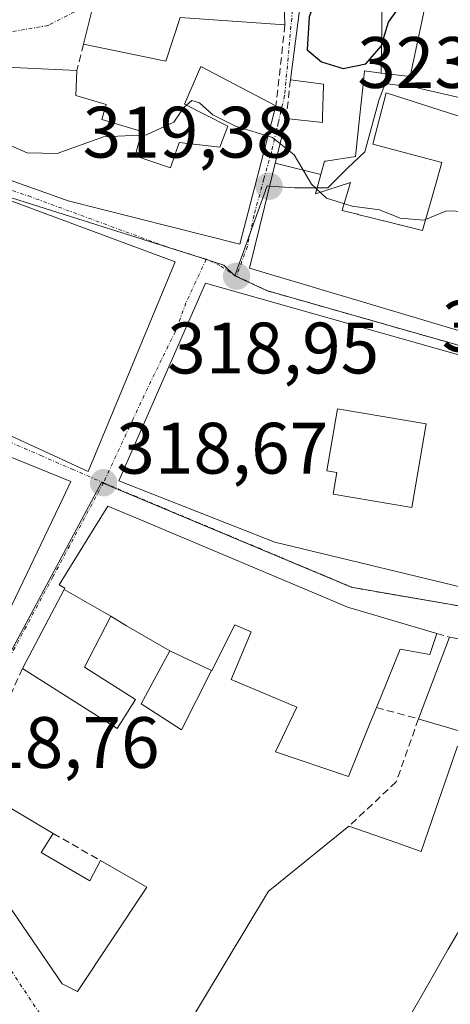
# Model space of a CAD drawing. Units: metres. Extents: x 573660 to 577140, y 4696435 to 4698786.
# Drawn here: x 575995 to 576054, y 4697135 to 4697271 of the extents above; entities that cross this region are included whole.
import ezdxf
from ezdxf.enums import TextEntityAlignment as Align

# ---------------------------------------------------------------- set-up
doc = ezdxf.new("R2010")
doc.units = ezdxf.units.M
doc.header["$MEASUREMENT"] = 0
doc.linetypes.add('TRAZO_Y_PUNTO', pattern=[1, 0.5, -0.25, 0, -0.25])
doc.linetypes.add('TRAZOSX2', pattern=[1.5, 1, -0.5])
for name, color, linetype, lineweight in [('Carátula', 7, 'Continuous', 5), ('Curva de nivel maestra', 36, 'Continuous', 30), ('Curva de nivel normal', 36, 'Continuous', 0), ('Edificación', 1, 'Continuous', 13), ('Edificación Cxs', 1, 'Continuous', 13), ('Muro lineal', 1, 'TRAZOSX2', 13), ('Núcleo urbano CxS', 19, 'Continuous', 0), ('Punto de cota en terreno', 7, 'Continuous', 0), ('Rótulo de punto de cota en terreno', 19, 'Continuous', 0), ('Vía urbana eje', 5, 'TRAZO_Y_PUNTO', 0)]:
    doc.layers.add(name, color=color, linetype=linetype, lineweight=lineweight)
doc.styles.add('Arial', font='txt', dxfattribs={"height": 0.2})

# ---------------------------------------------------------------- blocks, each defined once
blk = doc.blocks.new('5PATER')
at = {"layer": 'Carátula', "linetype": 'Continuous', "lineweight": 5}
h = blk.add_hatch(color=250, dxfattribs=at)
edge = h.paths.add_edge_path()
edge.add_ellipse((0, 0.01), major_axis=(-1.33, -1.34), ratio=0.999422, start_angle=0, end_angle=360)
blk = doc.blocks.new('*U221')
at = {"layer": 'Edificación Cxs', "color": 1, "linetype": 'Continuous', "lineweight": 13}
for points in [[(576020.1001, 4697234.6001, 318.9103), (576085.4401, 4697216.1001, 319.3077), (576083.8501, 4697189.0801, 318.789), (576059.3201, 4697191.7801, 318.8134), (576029.6401, 4697198.9401, 318.7914), (576008.1901, 4697207.3901, 318.6748), (576020.1001, 4697234.6001, 318.9103)], [(576050.4901, 4697215.2001, 319.0041), (576038.3001, 4697217.3001, 319.0235), (576036.8201, 4697208.7601, 318.8406), (576038.1701, 4697208.5101, 318.907), (576037.6701, 4697205.5501, 318.9222), (576048.5101, 4697203.6901, 318.9918), (576050.4901, 4697215.2001, 319.0041)]]:
    blk.add_polyline3d(points, close=True, dxfattribs=at)

msp = doc.modelspace()

# ---------------------------------------------------------------- linework, layer by layer
at = {"layer": 'Curva de nivel maestra', "color": 36, "linetype": 'Continuous', "lineweight": 30}
msp.add_polyline3d([(576035.43, 4697274.14, 325), (576034.39, 4697271.24, 325), (576034.1, 4697266.71, 325), (576036.09, 4697265.04, 325), (576039.05, 4697264.12, 325), (576042.19, 4697264.77, 325), (576044.31, 4697267.18, 325), (576045.32, 4697270.5, 325), (576046.6, 4697272.31, 325), (576049.15, 4697273.55, 325), (576050.57, 4697273.77, 325)], dxfattribs=at)
at = {"layer": 'Curva de nivel normal', "color": 36, "linetype": 'Continuous', "lineweight": 0}
msp.add_polyline3d([(576055.81, 4697244.44, 320), (576053.28, 4697244.54, 320), (576050.14, 4697243.24, 320), (576046.9, 4697243.51, 320), (576044.05, 4697244.68, 320), (576040.32, 4697245.17, 320), (576036.76, 4697246.3, 320), (576034.71, 4697248.22, 320), (576032.3, 4697252.24, 320), (576029.35, 4697254.63, 320), (576024.27, 4697256.21, 320), (576021.13, 4697257.74, 320), (576019.28, 4697259.38, 320), (576018.23, 4697259.7, 320), (576017.13, 4697258.74, 320), (576015.77, 4697256.76, 320), (576011.99, 4697255, 320), (576006.11, 4697254.74, 320), (575999.69, 4697252.41, 320), (575995.57, 4697252.52, 320), (575991.23, 4697254.38, 320)], dxfattribs=at)
at = {"layer": 'Edificación', "color": 1, "linetype": 'Continuous', "lineweight": 13}
for points in [[(576022.6, 4697293.53, 332.8), (576027.19, 4697291.81, 329.96), (576025.03, 4697278.44, 324.78), (576024.78, 4697275.03, 323.97), (576030.92, 4697274.6, 323.31), (576031.05, 4697270.12, 322.45), (576016.64, 4697271.14, 322.66), (576014.68, 4697265.13, 321.44), (576003.34, 4697267.48, 321.83), (576004.99, 4697274.14, 322.6), (576007.74, 4697273.88, 322.77), (576009.03, 4697281.83, 324.43), (576013.52, 4697280.87, 324.81), (576013.9, 4697284.01, 325.41), (576014.34, 4697287.51, 326.6), (576020.99, 4697287.19, 327.07), (576022.6, 4697293.53, 332.8)], [(576044.45, 4697273.51, 325.28), (576044.51, 4697273.97, 325.33), (576045.13, 4697278.87, 325.97), (576051.34, 4697277.37, 325.81), (576050.39, 4697272.96, 324.34), (576048.26, 4697263.02, 322.25), (576044.31, 4697263.5, 323.2)], [(576029.72, 4697251.09, 319.78), (576030.34, 4697253.6, 320.03), (576031.23, 4697257.24, 320.42), (576036.22, 4697256.67, 321.33), (576036.24, 4697257.52, 321.57), (576036.35, 4697261.82, 323.77), (576036.35, 4697261.98, 323.87), (576031.81, 4697262.55, 321.35), (576033.33, 4697274.29, 324), (576044.45, 4697273.51, 325.28)], [(576044.45, 4697273.51, 325.28), (576044.31, 4697263.5, 323.2)], [(576044.45, 4697273.51, 325.28), (576044.31, 4697263.5, 323.2)], [(576010.44, 4697252.12, 319.64), (576015.3, 4697250.46, 319.19), (576016.51, 4697253.93, 319.37), (576022.09, 4697253.28, 319.66), (576023.18, 4697256.17, 320.57), (576017.21, 4697259.23, 320.29), (576019.46, 4697264.42, 321.95), (576029.82, 4697258.98, 321.12), (576024.83, 4697239.96, 318.94), (576001.21, 4697245.93, 319.1), (575983.55, 4697252.19, 319.45), (575986.89, 4697264.6, 320.88), (576002.44, 4697263.85, 321.7), (576002.3, 4697260.39, 321.43), (576006.45, 4697259.15, 321.44), (576005.84, 4697257.11, 320.87), (576011.37, 4697255.44, 320.66), (576010.44, 4697252.12, 319.64)], [(576044.31, 4697263.5, 323.2), (576041.98, 4697263.78, 324.4), (576041.75, 4697261.53, 323.33), (576041.32, 4697257.27, 321.4), (576040.78, 4697252, 320.7), (576036.7, 4697251.38, 320.32), (576036.48, 4697251.35, 320.3), (576035.99, 4697249.55, 320.12)], [(576035.99, 4697249.55, 320.12), (576035.26, 4697246.89, 319.85), (576040.06, 4697248.42, 320.46), (576038.94, 4697244.63, 319.76), (576038.92, 4697244.58, 319.75), (576039.1, 4697244.54, 319.74), (576039.3, 4697244.48, 319.73), (576039.31, 4697244.48, 319.73), (576041.02, 4697244.06, 319.63), (576041.06, 4697244.05, 319.63), (576042.96, 4697243.58, 319.74), (576044.6, 4697243.17, 319.93), (576044.68, 4697243.15, 319.94), (576045.76, 4697242.88, 320.05), (576046.81, 4697242.62, 320.08), (576046.84, 4697242.61, 320.08), (576049.98, 4697241.83, 319.74), (576051.75, 4697248.08, 320.72), (576052.62, 4697251.17, 321.33), (576043.14, 4697253.73, 320.96), (576045, 4697260.76, 322.21), (576062.27, 4697255.22, 323.15)], [(576015.94, 4697237.53, 318.87), (576003.96, 4697208.67, 318.68), (575963.53, 4697227.3, 318.97), (575976.64, 4697252.12, 319.42), (576015.94, 4697237.53, 318.87)], [(576055.87, 4697227.77, 319.3), (576052.31, 4697228.83, 319.26), (576026.18, 4697236.64, 318.94), (576028.24, 4697245.03, 319.24), (576029.72, 4697251.09, 319.78)], [(576035.99, 4697249.55, 320.12), (576029.72, 4697251.09, 319.78)], [(576035.99, 4697249.55, 320.12), (576029.72, 4697251.09, 319.78)], [(576020.1, 4697234.6, 318.91), (576085.44, 4697216.1, 319.31), (576083.85, 4697189.08, 318.79), (576059.32, 4697191.78, 318.81), (576029.64, 4697198.94, 318.79), (576008.19, 4697207.39, 318.67), (576020.1, 4697234.6, 318.91)], [(575956.19, 4697205.34, 319.22), (575963.39, 4697222.69, 318.98), (575984.11, 4697214.33, 318.83), (575987.55, 4697212.94, 318.8), (575990.23, 4697211.86, 318.77), (575991.24, 4697211.45, 318.76), (575991.26, 4697211.44, 318.76), (576001.6, 4697207.27, 318.68), (576000.48, 4697204.94, 318.65), (575992.46, 4697188.17, 318.57)], [(576050.49, 4697215.2, 319), (576038.3, 4697217.3, 319.02), (576036.82, 4697208.76, 318.84), (576038.17, 4697208.51, 318.91), (576037.67, 4697205.55, 318.92), (576048.51, 4697203.69, 318.99), (576050.49, 4697215.2, 319)], [(576050.49, 4697215.2, 319), (576038.3, 4697217.3, 319.02), (576036.82, 4697208.76, 318.84), (576038.17, 4697208.51, 318.91), (576037.67, 4697205.55, 318.92), (576048.51, 4697203.69, 318.99), (576050.49, 4697215.2, 319)], [(576000.67, 4697192.43, 318.59), (576000.76, 4697192.6, 318.6), (575999.97, 4697193.08, 318.59), (576004.81, 4697200.87, 318.66), (576006.69, 4697203.89, 318.67), (576012.18, 4697201.58, 318.73), (576016.18, 4697199.89, 318.75), (576016.3, 4697199.84, 318.75), (576039.78, 4697189.94, 318.88), (576040.29, 4697189.79, 318.88), (576051.94, 4697186.36, 318.81), (576050.98, 4697183.48, 318.74), (576046.89, 4697184.19, 318.6), (576044.19, 4697177.53, 318.49), (576043.64, 4697176.17, 318.54), (576042.65, 4697173.74, 318.61), (576039.78, 4697166.71, 318.44), (576029.73, 4697170.1, 318.44), (576032.69, 4697176.25, 318.48), (576023.65, 4697180.03, 318.41), (576026.42, 4697186.62, 318.62), (576024.17, 4697187.58, 318.62), (576020.97, 4697181.29, 318.41), (576020.96, 4697181.27, 318.41)], [(576007.09, 4697188.76, 318.53), (576003.48, 4697181.72, 318.44), (576010.48, 4697177.28, 318.52), (576007.96, 4697173.3, 318.45), (575994.93, 4697181.55, 318.54), (576000.67, 4697192.43, 318.59)], [(576000.67, 4697192.43, 318.59), (576007.09, 4697188.76, 318.53)], [(576000.67, 4697192.43, 318.59), (576007.09, 4697188.76, 318.53)], [(576015.21, 4697183.98, 318.33), (576009.26, 4697187.44, 318.47), (576007.09, 4697188.76, 318.53)], [(576055.49, 4697172.82, 318.79), (576049.51, 4697174.59, 318.71), (576049.41, 4697174.62, 318.71), (576053.67, 4697185.85, 318.81), (576060.64, 4697184.63, 318.83)], [(576020.96, 4697181.27, 318.41), (576016.81, 4697173.12, 318.45), (576011.28, 4697176.69, 318.54), (576015.21, 4697183.98, 318.33)], [(576015.21, 4697183.98, 318.33), (576020.96, 4697181.27, 318.41)], [(576015.21, 4697183.98, 318.33), (576020.96, 4697181.27, 318.41)], [(576015.5, 4697115.18, 319.37), (576011.44, 4697122.1, 319.17), (576028.78, 4697150.91, 318.6), (576029.41, 4697151.42, 318.61), (576039.85, 4697159.87, 318.52), (576045.51, 4697157.86, 318.64), (576049.78, 4697156.35, 318.7), (576051.78, 4697162.12, 318.64), (576053.94, 4697168.34, 318.68), (576054.81, 4697170.87, 318.75)], [(575997.51, 4697156.22, 318.79), (576004.23, 4697152.33, 318.72), (576005.69, 4697155.11, 318.64), (576012.05, 4697151.45, 318.49), (576002.53, 4697137.08, 319.17), (576000.42, 4697138.17, 319.21), (575984.62, 4697161.21, 318.88), (575987.76, 4697165.62, 318.66), (575999.18, 4697158.86, 318.65), (575997.51, 4697156.22, 318.79)], [(576067.4, 4697145.22, 319.53), (576057.58, 4697150.02, 319.22), (576054.74, 4697145.03, 319.36), (576053.52, 4697142.91, 319.41), (576050.49, 4697137.6, 319.46), (576046.83, 4697131.25, 319.57), (576044.37, 4697132.63, 319.59), (576040.12, 4697125.64, 319.53), (576042.6, 4697124.16, 319.52), (576039.81, 4697120.01, 319.38), (576038.08, 4697117.44, 319.3), (576038.12, 4697117.42, 319.3), (576047.26, 4697111.66, 319.43)], [(576067.4, 4697145.22, 319.53), (576057.58, 4697150.02, 319.22), (576054.74, 4697145.03, 319.36), (576053.52, 4697142.91, 319.41), (576050.49, 4697137.6, 319.46), (576046.83, 4697131.25, 319.57), (576044.37, 4697132.63, 319.59), (576040.12, 4697125.64, 319.53), (576042.6, 4697124.16, 319.52), (576039.81, 4697120.01, 319.38), (576038.08, 4697117.44, 319.3), (576038.12, 4697117.42, 319.3), (576047.26, 4697111.66, 319.43)]]:
    msp.add_polyline3d(points, dxfattribs=at)
at = {"layer": 'Edificación Cxs', "color": 1, "linetype": 'Continuous', "lineweight": 13}
for points in [[(576022.6, 4697293.53, 332.8), (576027.19, 4697291.81, 329.96), (576025.03, 4697278.44, 324.78), (576024.78, 4697275.03, 323.97), (576030.92, 4697274.6, 323.31), (576031.05, 4697270.12, 322.45), (576016.64, 4697271.14, 322.66), (576014.68, 4697265.13, 321.44), (576003.34, 4697267.48, 321.83), (576004.99, 4697274.14, 322.6), (576007.74, 4697273.88, 322.77), (576009.03, 4697281.83, 324.43), (576013.52, 4697280.87, 324.81), (576013.9, 4697284.01, 325.41), (576014.34, 4697287.51, 326.6), (576020.99, 4697287.19, 327.07), (576022.6, 4697293.53, 332.8)], [(576044.31, 4697263.5, 323.2), (576044.45, 4697273.51, 325.28), (576044.51, 4697273.97, 325.33), (576045.13, 4697278.87, 325.97), (576051.34, 4697277.37, 325.81), (576050.39, 4697272.96, 324.34), (576048.26, 4697263.02, 322.25), (576044.31, 4697263.5, 323.2)], [(576044.45, 4697273.51, 325.28), (576044.31, 4697263.5, 323.2), (576041.98, 4697263.78, 324.4), (576041.75, 4697261.53, 323.33), (576041.32, 4697257.27, 321.4), (576040.78, 4697252, 320.7), (576036.7, 4697251.38, 320.32), (576036.48, 4697251.35, 320.3), (576035.99, 4697249.55, 320.12), (576029.72, 4697251.09, 319.78), (576030.34, 4697253.6, 320.03), (576031.23, 4697257.24, 320.42), (576036.22, 4697256.67, 321.33), (576036.24, 4697257.52, 321.57), (576036.35, 4697261.82, 323.77), (576036.35, 4697261.98, 323.87), (576031.81, 4697262.55, 321.35), (576033.33, 4697274.29, 324), (576044.45, 4697273.51, 325.28)], [(576010.44, 4697252.12, 319.64), (576015.3, 4697250.46, 319.19), (576016.51, 4697253.93, 319.37), (576022.09, 4697253.28, 319.66), (576023.18, 4697256.17, 320.57), (576017.21, 4697259.23, 320.29), (576019.46, 4697264.42, 321.95), (576029.82, 4697258.98, 321.12), (576024.83, 4697239.96, 318.94), (576001.21, 4697245.93, 319.1), (575983.55, 4697252.19, 319.45), (575986.89, 4697264.6, 320.88), (576002.44, 4697263.85, 321.7), (576002.3, 4697260.39, 321.43), (576006.45, 4697259.15, 321.44), (576005.84, 4697257.11, 320.87), (576011.37, 4697255.44, 320.66), (576010.44, 4697252.12, 319.64)], [(576015.94, 4697237.53, 318.87), (576003.96, 4697208.67, 318.68), (575963.53, 4697227.3, 318.97), (575976.64, 4697252.12, 319.42), (576015.94, 4697237.53, 318.87)], [(576050.49, 4697215.2, 319), (576048.51, 4697203.69, 318.99), (576037.67, 4697205.55, 318.92), (576038.17, 4697208.51, 318.91), (576036.82, 4697208.76, 318.84), (576038.3, 4697217.3, 319.02), (576050.49, 4697215.2, 319)], [(576020.96, 4697181.27, 318.41), (576015.21, 4697183.98, 318.33), (576009.26, 4697187.44, 318.47), (576007.09, 4697188.76, 318.53), (576000.67, 4697192.43, 318.59), (576000.76, 4697192.6, 318.6), (575999.97, 4697193.08, 318.59), (576004.81, 4697200.87, 318.66), (576006.69, 4697203.89, 318.67), (576012.18, 4697201.58, 318.73), (576016.18, 4697199.89, 318.75), (576016.3, 4697199.84, 318.75), (576039.78, 4697189.94, 318.88), (576040.29, 4697189.79, 318.88), (576051.94, 4697186.36, 318.81), (576050.98, 4697183.48, 318.74), (576046.89, 4697184.19, 318.6), (576044.19, 4697177.53, 318.49), (576043.64, 4697176.17, 318.54), (576042.65, 4697173.74, 318.61), (576039.78, 4697166.71, 318.44), (576029.73, 4697170.1, 318.44), (576032.69, 4697176.25, 318.48), (576023.65, 4697180.03, 318.42), (576026.42, 4697186.62, 318.62), (576024.17, 4697187.58, 318.62), (576020.97, 4697181.29, 318.41), (576020.96, 4697181.27, 318.41)], [(576007.09, 4697188.76, 318.53), (576003.48, 4697181.72, 318.44), (576010.48, 4697177.28, 318.52), (576007.96, 4697173.3, 318.45), (575994.93, 4697181.55, 318.54), (576000.67, 4697192.43, 318.59), (576007.09, 4697188.76, 318.53)], [(576060.64, 4697184.63, 318.83), (576055.49, 4697172.82, 318.79), (576049.51, 4697174.59, 318.71), (576049.41, 4697174.62, 318.71), (576053.67, 4697185.85, 318.81), (576060.64, 4697184.63, 318.83)], [(576020.96, 4697181.27, 318.41), (576016.81, 4697173.12, 318.45), (576011.28, 4697176.69, 318.54), (576015.21, 4697183.98, 318.33), (576020.96, 4697181.27, 318.41)], [(575997.51, 4697156.22, 318.79), (576004.23, 4697152.33, 318.72), (576005.69, 4697155.11, 318.64), (576012.05, 4697151.45, 318.49), (576002.53, 4697137.08, 319.17), (576000.42, 4697138.17, 319.21), (575984.62, 4697161.21, 318.88), (575987.76, 4697165.62, 318.66), (575999.18, 4697158.86, 318.65), (575997.51, 4697156.22, 318.79)], [(576067.4, 4697145.22, 319.53), (576064.15, 4697139.78, 319.51), (576059.6, 4697132.14, 319.49), (576055.98, 4697126.06, 319.51), (576048.05, 4697112.76, 319.43), (576047.26, 4697111.66, 319.43), (576038.12, 4697117.42, 319.3), (576038.08, 4697117.44, 319.3), (576039.81, 4697120.01, 319.38), (576042.6, 4697124.16, 319.52), (576040.12, 4697125.64, 319.53), (576044.37, 4697132.63, 319.59), (576046.83, 4697131.25, 319.57), (576050.49, 4697137.6, 319.46), (576053.52, 4697142.91, 319.41), (576054.74, 4697145.03, 319.36), (576057.58, 4697150.02, 319.22), (576067.4, 4697145.22, 319.53)]]:
    msp.add_polyline3d(points, close=True, dxfattribs=at)
for points in [[(576055.87, 4697227.77, 319.3), (576052.31, 4697228.83, 319.26), (576026.18, 4697236.64, 318.94), (576028.24, 4697245.03, 319.24), (576029.72, 4697251.09, 319.78), (576035.99, 4697249.55, 320.12), (576035.26, 4697246.89, 319.85), (576040.06, 4697248.42, 320.46), (576038.94, 4697244.63, 319.76), (576038.92, 4697244.58, 319.75), (576039.1, 4697244.54, 319.74), (576039.3, 4697244.48, 319.73), (576039.31, 4697244.48, 319.73), (576041.02, 4697244.06, 319.63), (576041.06, 4697244.05, 319.63), (576042.96, 4697243.58, 319.74), (576044.6, 4697243.17, 319.93), (576044.68, 4697243.15, 319.94), (576045.76, 4697242.88, 320.05), (576046.81, 4697242.62, 320.08), (576046.84, 4697242.61, 320.08), (576049.98, 4697241.83, 319.74), (576051.75, 4697248.08, 320.72), (576052.62, 4697251.17, 321.33), (576043.14, 4697253.73, 320.96), (576045, 4697260.76, 322.21), (576062.27, 4697255.22, 323.15)], [(575991.26, 4697211.44, 318.76), (576001.6, 4697207.27, 318.68), (576000.48, 4697204.94, 318.65), (575992.46, 4697188.17, 318.57)], [(576011.44, 4697122.1, 319.17), (576028.78, 4697150.91, 318.6), (576029.41, 4697151.42, 318.61), (576039.85, 4697159.87, 318.52), (576045.51, 4697157.86, 318.64), (576049.78, 4697156.35, 318.7), (576051.78, 4697162.12, 318.64), (576053.94, 4697168.34, 318.68)], [(576054.74, 4697145.03, 319.36), (576053.52, 4697142.91, 319.41), (576050.49, 4697137.6, 319.46), (576046.83, 4697131.25, 319.57)]]:
    msp.add_polyline3d(points, dxfattribs=at)
at = {"layer": 'Muro lineal', "color": 1, "linetype": 'TRAZOSX2', "lineweight": 13}
for points in [[(576031.05, 4697270.12, 322.45), (576029.82, 4697258.98, 321.12)], [(576003.34, 4697267.48, 321.83), (576002.44, 4697263.85, 321.7)], [(576031.81, 4697262.55, 321.35), (576031.23, 4697257.24, 320.42)], [(576051.94, 4697186.36, 318.81), (576053.67, 4697185.85, 318.81)], [(575994.93, 4697181.55, 318.54), (575987.76, 4697165.62, 318.66)], [(576043.64, 4697176.17, 318.54), (576049.41, 4697174.62, 318.71), (576046.37, 4697165.94, 318.64), (576039.85, 4697159.87, 318.52)], [(575999.18, 4697158.86, 318.65), (576005.69, 4697155.11, 318.64)]]:
    msp.add_polyline3d(points, dxfattribs=at)
at = {"layer": 'Núcleo urbano CxS', "color": 19, "linetype": 'Continuous', "lineweight": 0}
for points in [[(576058.37, 4697259.35, 323.28), (576049.25, 4697261.46, 322.54), (576044.82, 4697262.05, 322.08), (576043.99, 4697259.7, 321.69), (576042.05, 4697252.67, 320.8), (576039.67, 4697250.43, 320.44), (576038.67, 4697249.41, 320.28), (576036.93, 4697247.71, 319.99), (576032.43, 4697247.69, 319.74), (576028.85, 4697247.95, 319.54), (576028.65, 4697247.97, 319.53), (576028.61, 4697247.97, 319.52), (576024.14, 4697235.59, 318.99), (576024.14, 4697235.59, 318.99), (576022.66, 4697237.07, 318.96), (576019.52, 4697238.07, 318.92), (575990.76, 4697247.16, 319.25), (575985.82, 4697249.71, 319.38), (575978.22, 4697252.99, 319.44), (575975.37, 4697254.74, 319.48), (575960.58, 4697262.69, 319.61), (575943.79, 4697270.62, 319.48), (575943.66, 4697270.69, 319.48), (575926.33, 4697279.32, 319.6)], [(575913.85, 4697249.42, 319.09), (575929.6, 4697241.66, 319.05), (575929.96, 4697241.49, 319.06), (575943.18, 4697269.67, 319.48), (575943.66, 4697270.69, 319.48), (575943.79, 4697270.62, 319.48), (575960.58, 4697262.69, 319.61), (575975.37, 4697254.74, 319.48), (575978.22, 4697252.99, 319.44), (575985.82, 4697249.71, 319.38), (575990.76, 4697247.16, 319.25), (576019.52, 4697238.07, 318.92), (576022.66, 4697237.07, 318.96), (576024.14, 4697235.59, 318.99), (576028.5, 4697233.55, 319.05), (576071.61, 4697221.28, 319.54)], [(575943.66, 4697270.69, 319.48), (575943.79, 4697270.62, 319.48), (575960.58, 4697262.69, 319.61), (575975.37, 4697254.74, 319.48), (575978.22, 4697252.99, 319.44), (575985.82, 4697249.71, 319.38), (575990.76, 4697247.16, 319.25), (576019.52, 4697238.07, 318.92), (576022.66, 4697237.07, 318.96), (576024.14, 4697235.59, 318.99)], [(575943.66, 4697270.69, 319.48), (575943.79, 4697270.62, 319.48), (575960.58, 4697262.69, 319.61), (575975.37, 4697254.74, 319.48), (575978.22, 4697252.99, 319.44), (575985.82, 4697249.71, 319.38), (575990.76, 4697247.16, 319.25), (576019.52, 4697238.07, 318.92), (576022.66, 4697237.07, 318.96), (576024.14, 4697235.59, 318.99)], [(576095.38, 4697270, 328.25), (576084.56, 4697247.32, 323.3), (576076.74, 4697248.96, 321.75), (576066.02, 4697255.14, 322.77), (576064.76, 4697257.56, 322.9), (576061.83, 4697258.55, 323.2), (576058.37, 4697259.35, 323.28), (576049.25, 4697261.46, 322.54), (576044.82, 4697262.05, 322.08), (576043.99, 4697259.7, 321.69), (576042.05, 4697252.67, 320.8), (576039.67, 4697250.43, 320.44), (576038.67, 4697249.41, 320.28), (576036.93, 4697247.71, 319.99), (576032.43, 4697247.69, 319.74), (576028.85, 4697247.95, 319.54), (576028.65, 4697247.97, 319.53), (576028.61, 4697247.97, 319.52), (576024.14, 4697235.59, 318.99)], [(576095.38, 4697270, 328.25), (576084.56, 4697247.32, 323.3), (576076.74, 4697248.96, 321.75), (576066.02, 4697255.14, 322.77), (576064.76, 4697257.56, 322.9), (576061.83, 4697258.55, 323.2), (576058.37, 4697259.35, 323.28), (576049.25, 4697261.46, 322.54), (576044.82, 4697262.05, 322.08), (576043.99, 4697259.7, 321.69), (576042.05, 4697252.67, 320.8), (576039.67, 4697250.43, 320.44), (576038.67, 4697249.41, 320.28), (576036.93, 4697247.71, 319.99), (576032.43, 4697247.69, 319.74), (576028.85, 4697247.95, 319.54), (576028.65, 4697247.97, 319.53), (576028.61, 4697247.97, 319.52), (576024.14, 4697235.59, 318.99)], [(576071.61, 4697221.28, 319.54), (576028.5, 4697233.55, 319.05), (576024.14, 4697235.59, 318.99), (576028.61, 4697247.97, 319.52), (576028.65, 4697247.97, 319.53), (576028.85, 4697247.95, 319.54), (576032.43, 4697247.69, 319.74), (576036.93, 4697247.71, 319.99), (576038.67, 4697249.41, 320.28), (576039.67, 4697250.43, 320.44), (576042.05, 4697252.67, 320.8), (576043.99, 4697259.7, 321.69), (576044.82, 4697262.05, 322.08), (576049.25, 4697261.46, 322.54), (576058.37, 4697259.35, 323.28)], [(576024.14, 4697235.59, 318.99), (576028.5, 4697233.55, 319.05), (576071.61, 4697221.28, 319.54), (576084.49, 4697217.61, 319.32), (576088.37, 4697216.34, 319.28), (576106.36, 4697210.43, 319.56), (576111.49, 4697207.79, 319.55), (576127.31, 4697199.67, 319.37), (576139.16, 4697193.59, 319.19)], [(576024.14, 4697235.59, 318.99), (576028.5, 4697233.55, 319.05), (576071.61, 4697221.28, 319.54), (576084.49, 4697217.61, 319.32), (576088.37, 4697216.34, 319.28), (576106.36, 4697210.43, 319.56), (576111.49, 4697207.79, 319.55), (576127.31, 4697199.67, 319.37), (576139.16, 4697193.59, 319.19)], [(576067.01, 4697082.54, 318.58), (576008.25, 4697070.52, 319.24), (576008.25, 4697070.52, 319.24), (576000.84, 4697092.97, 319.43), (576000.43, 4697093.57, 319.44), (575996.87, 4697093.08, 319.41), (575945.99, 4697085.94, 319.48), (575938.91, 4697084.95, 319.51), (575931.2, 4697083.87, 319.41), (575926.22, 4697083.17, 319.42), (575914.26, 4697078.4, 319.39), (575918.92, 4697083.94, 319.48), (575931.16, 4697098.92, 319.39), (575944.6, 4697116.67, 319.45), (575957.95, 4697134.82, 319.39), (575971.88, 4697150.93, 319.08), (575982.63, 4697163.98, 318.91), (576005.83, 4697207.17, 318.69), (576040.16, 4697192.74, 318.89), (576082.31, 4697185.46, 318.8)], [(576139.16, 4697193.59, 319.19), (576135.1, 4697183.49, 319.12), (576082.31, 4697185.46, 318.8), (576040.16, 4697192.74, 318.89), (576005.83, 4697207.17, 318.69), (575982.63, 4697163.98, 318.91), (575971.88, 4697150.93, 319.08), (575957.95, 4697134.82, 319.39), (575944.6, 4697116.67, 319.45), (575931.16, 4697098.92, 319.39), (575918.92, 4697083.94, 319.48), (575914.26, 4697078.4, 319.39)], [(576139.16, 4697193.59, 319.19), (576135.1, 4697183.49, 319.12), (576082.31, 4697185.46, 318.8), (576040.16, 4697192.74, 318.89), (576005.83, 4697207.17, 318.69), (575982.63, 4697163.98, 318.91), (575971.88, 4697150.93, 319.08), (575957.95, 4697134.82, 319.39), (575944.6, 4697116.67, 319.45), (575931.16, 4697098.92, 319.39), (575918.92, 4697083.94, 319.48), (575914.26, 4697078.4, 319.39)], [(576082.31, 4697185.46, 318.8), (576040.16, 4697192.74, 318.89), (576005.83, 4697207.17, 318.69), (575982.63, 4697163.98, 318.91), (575971.88, 4697150.93, 319.08), (575957.95, 4697134.82, 319.39)]]:
    msp.add_polyline3d(points, dxfattribs=at)
at = {"layer": 'Vía urbana eje', "color": 5, "linetype": 'TRAZO_Y_PUNTO', "lineweight": 0}
for points in [[(576013.69, 4697282.29), (576009.97, 4697282.59), (576007.87, 4697282.35), (576007.74, 4697280.39), (576006.38, 4697276.34), (576003.99, 4697273.41), (576002.1, 4697271.93), (575998.46, 4697270.05), (575990.77, 4697268.73)], [(576025.13, 4697279.07), (576026.26, 4697278.72), (576030.67, 4697277.26), (576032.32, 4697275.07), (576032.18, 4697273.24), (576031.01, 4697260.39), (576030.13, 4697256.63), (576029.18, 4697252.58), (576028.15, 4697248.93), (576026.8, 4697243.93), (576025.88, 4697239.66), (576024.39, 4697235.53)], [(575975.62, 4697254.67), (575978.47, 4697252.93), (575982.27, 4697251.29), (575984.18, 4697250.47), (575995.75, 4697246.58), (576014.83, 4697239.56), (576015.66, 4697239.3), (576019.77, 4697238.01), (576020.23, 4697237.87)], [(576020.23, 4697237.87), (576018.78, 4697234.8), (576017.43, 4697231.86), (576015.98, 4697227.93), (576014.07, 4697224.06), (576012.17, 4697220.18), (576010.14, 4697215.83), (576006.08, 4697207.11)], [(576020.23, 4697237.87), (576020.68, 4697237.72), (576022.24, 4697236.93), (576024.39, 4697235.53)], [(576024.39, 4697235.53), (576028.73, 4697233.5), (576033.53, 4697232.13), (576038.32, 4697230.77), (576043.11, 4697229.4), (576047.9, 4697228.04), (576052.69, 4697226.67), (576057.48, 4697225.31), (576062.27, 4697223.94), (576067.07, 4697222.58), (576071.86, 4697221.22), (576076.15, 4697219.99), (576080.44, 4697218.77), (576084.74, 4697217.55), (576088.62, 4697216.27)], [(575963.01, 4697225.86), (575967.32, 4697223.98), (575971.62, 4697222.11), (575975.93, 4697220.23), (575980.24, 4697218.36), (575984.54, 4697216.48), (575993.16, 4697212.74), (575997.47, 4697210.86), (576001.77, 4697208.99), (576006.08, 4697207.11)], [(576006.08, 4697207.11), (576001.44, 4697198.47), (575999.12, 4697194.16), (575982.88, 4697163.92)], [(576006.08, 4697207.11), (576010.37, 4697205.31), (576014.66, 4697203.5), (576018.95, 4697201.7), (576023.25, 4697199.9), (576027.54, 4697198.09), (576031.83, 4697196.29), (576036.12, 4697194.48), (576040.41, 4697192.68), (576059.15, 4697189.44), (576063.83, 4697188.64), (576082.56, 4697185.4)], [(575982.88, 4697163.92), (575983.05, 4697159.65), (575984.47, 4697154.77), (575986.67, 4697150.05), (575997.67, 4697133.53), (576000.42, 4697129.39), (576005.92, 4697121.13), (576008.68, 4697117), (576014.18, 4697108.74), (576016.93, 4697104.6), (576020.08, 4697099.87)]]:
    msp.add_lwpolyline(points, dxfattribs=at)

# ---------------------------------------------------------------- block references
at = {"layer": 'Edificación Cxs', "color": 1, "linetype": 'Continuous', "lineweight": 13}
msp.add_blockref('*U221', (0, 0), dxfattribs=at)
at = {"layer": 'Punto de cota en terreno', "linetype": 'Continuous', "lineweight": 0}
for p in [(576028.87, 4697247.91, 319.38), (576024.4, 4697235.53, 318.95), (576006.09, 4697207.11, 318.67)]:
    msp.add_blockref('5PATER', p, dxfattribs=at)

# ---------------------------------------------------------------- texts
at = {"layer": 'Rótulo de punto de cota en terreno', "color": 19, "linetype": 'Continuous', "lineweight": 0, "style": 'Arial'}
for s, p in [('323,27', (576041, 4697259.26)), ('319,38', (576003.23, 4697249.67)), ('319,54', (576052.63, 4697222.98)), ('318,95', (576014.86, 4697219.97)), ('318,67', (576007.85, 4697206.18)), ('318,76', (575984.65, 4697165.68))]:
    msp.add_text(s, height=7, dxfattribs=at).set_placement(p, align=Align.BOTTOM_LEFT)

doc.saveas('drawing.dxf')
